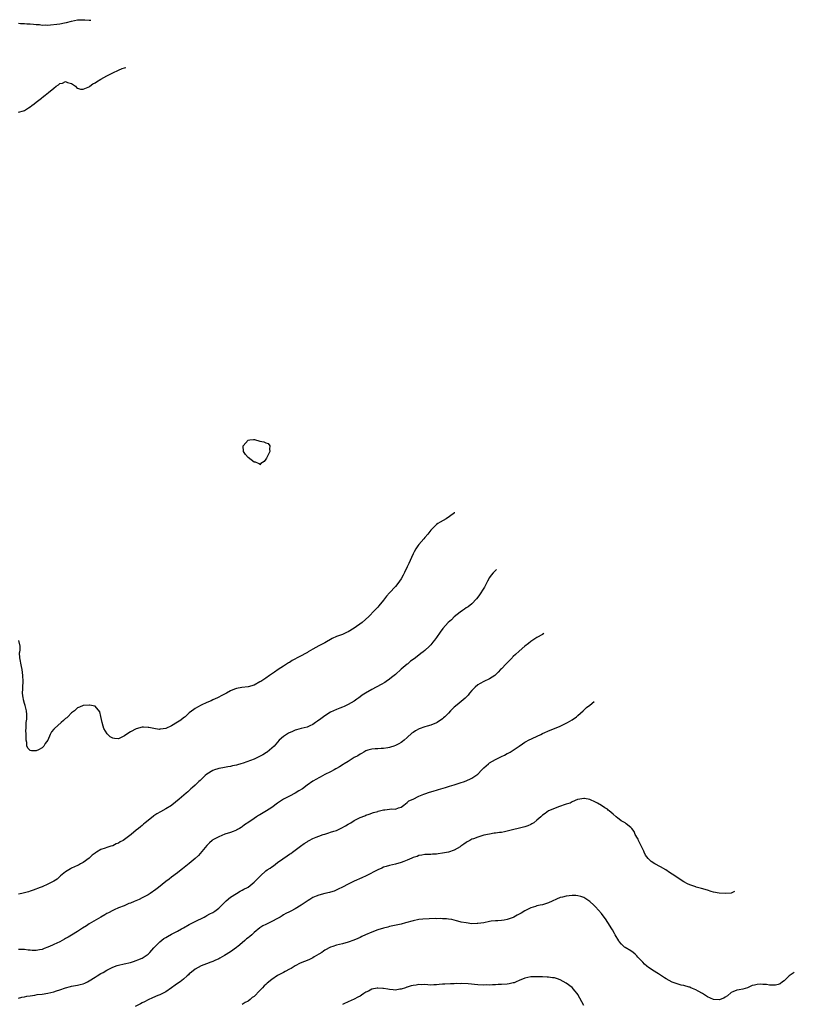
# Model space of a CAD drawing. Units: inches. Extents: x 2580000 to 2583000, y 1557000 to 1560000.
# Drawn here: x 2582571 to 2582835, y 1557827 to 1558162 of the extents above; entities that cross this region are included whole.
import ezdxf

# ---------------------------------------------------------------- set-up
doc = ezdxf.new("R2010")
doc.units = ezdxf.units.IN
doc.header["$MEASUREMENT"] = 0
doc.layers.add('LD25801557_10ft', color=52, linetype='Continuous')

msp = doc.modelspace()

# ---------------------------------------------------------------- linework, layer by layer
at = {"layer": 'LD25801557_10ft'}
for points, elevation in [([(2582571, 1558160.39), (2582571.67, 1558160.33), (2582573, 1558160.31), (2582573.77, 1558160.23), (2582575, 1558160.17), (2582576.04, 1558160.04), (2582577, 1558159.96), (2582578.07, 1558159.93), (2582579, 1558159.78), (2582580.17, 1558159.83), (2582581, 1558159.77), (2582581.83, 1558159.83), (2582583.95, 1558160.05), (2582585, 1558160.23), (2582586.58, 1558160.58), (2582587.32, 1558160.68), (2582589, 1558161.15), (2582591, 1558161.54), (2582591.52, 1558161.52), (2582593, 1558161.61), (2582593.51, 1558161.55), (2582594.97, 1558161.5), (2582595.43, 1558161.46), (2582595.57, 1558161.46)], 8620), ([(2582571, 1558130.24), (2582572.67, 1558130.67), (2582573, 1558130.78), (2582573.36, 1558131), (2582574.34, 1558131.66), (2582575, 1558132.02), (2582575.52, 1558132.48), (2582576.25, 1558133), (2582577, 1558133.62), (2582578.77, 1558135), (2582578.89, 1558135.11), (2582579, 1558135.18), (2582580, 1558136), (2582581.16, 1558136.84), (2582581.32, 1558137), (2582582.26, 1558137.74), (2582583, 1558138.4), (2582583.78, 1558139), (2582584.52, 1558139.48), (2582585, 1558139.89), (2582585.92, 1558140.08), (2582587, 1558140.62), (2582587.68, 1558140.32), (2582589, 1558139.94), (2582590.3, 1558139), (2582590.63, 1558138.63), (2582591, 1558138.33), (2582592.01, 1558138.01), (2582593, 1558138.06), (2582594.67, 1558138.67), (2582595, 1558138.83), (2582595.23, 1558139), (2582596.21, 1558139.79), (2582597, 1558140.16), (2582597.44, 1558140.56), (2582599, 1558141.47), (2582599.96, 1558141.96), (2582601, 1558142.55), (2582601.85, 1558143), (2582603, 1558143.57), (2582605, 1558144.51), (2582606.17, 1558145), (2582607.03, 1558145.3), (2582607.43, 1558145.41)], 8630), ([(2582719.15, 1557994.24), (2582719.12, 1557994.22), (2582717.43, 1557993), (2582716.2, 1557992.2), (2582714.23, 1557991), (2582713.45, 1557990.55), (2582713, 1557990.2), (2582712.35, 1557989.65), (2582711.69, 1557989), (2582711, 1557988.27), (2582710.02, 1557987), (2582709, 1557985.8), (2582708.65, 1557985.35), (2582707, 1557983.51), (2582706.61, 1557983), (2582705.96, 1557982.04), (2582705.36, 1557981), (2582705, 1557980.28), (2582704.43, 1557979), (2582704.01, 1557977.99), (2582703.53, 1557977), (2582703, 1557975.86), (2582702.04, 1557973.96), (2582701.62, 1557973), (2582701, 1557971.79), (2582700.45, 1557971), (2582699.79, 1557970.21), (2582699, 1557969.22), (2582697, 1557967.1), (2582696.03, 1557965.97), (2582695, 1557964.56), (2582693.36, 1557962.64), (2582693, 1557962.2), (2582691.85, 1557961), (2582690.01, 1557959), (2582687.66, 1557957), (2582684.99, 1557955), (2582683, 1557953.82), (2582682.4, 1557953.6), (2582681, 1557952.93), (2582679, 1557952.19), (2582677.49, 1557951.49), (2582677, 1557951.24), (2582675.61, 1557950.39), (2582675, 1557950.13), (2582674.3, 1557949.7), (2582673, 1557949.05), (2582671, 1557947.92), (2582669.41, 1557947), (2582669.16, 1557946.84), (2582668.51, 1557946.51), (2582667, 1557945.69), (2582666.54, 1557945.46), (2582663.97, 1557944.03), (2582663, 1557943.44), (2582662.72, 1557943.28), (2582661, 1557942.2), (2582659.2, 1557941), (2582657.91, 1557940.09), (2582656.29, 1557939), (2582655, 1557938.08), (2582653.25, 1557937), (2582653, 1557936.81), (2582651, 1557935.69), (2582649, 1557935.1), (2582646.89, 1557934.89), (2582645, 1557934.58), (2582644.33, 1557934.33), (2582643, 1557933.8), (2582641.62, 1557933), (2582639.86, 1557932.14), (2582639, 1557931.62), (2582638.54, 1557931.46), (2582637, 1557930.69), (2582636.41, 1557930.41), (2582635, 1557929.86), (2582633, 1557928.9), (2582631.77, 1557928.23), (2582631, 1557927.77), (2582630.54, 1557927.46), (2582629, 1557926.28), (2582627.59, 1557925), (2582627.27, 1557924.73), (2582627, 1557924.56), (2582626.14, 1557923.86), (2582625, 1557923.09), (2582623, 1557921.86), (2582621, 1557920.99), (2582619.22, 1557920.78), (2582619, 1557920.72), (2582618.72, 1557920.71), (2582617, 1557920.99), (2582615.3, 1557921.3), (2582615, 1557921.38), (2582613.42, 1557921.42), (2582613, 1557921.46), (2582611, 1557920.92), (2582609, 1557919.81), (2582608.51, 1557919.49), (2582607, 1557918.47), (2582605, 1557917.52), (2582603.57, 1557917.57), (2582603, 1557917.67), (2582602.12, 1557918.12), (2582601.3, 1557919), (2582601.14, 1557919.14), (2582600, 1557921), (2582599.74, 1557921.74), (2582599.35, 1557923), (2582599, 1557925.1), (2582598.65, 1557926.65), (2582597, 1557928.63), (2582595.1, 1557928.9), (2582594.94, 1557928.94), (2582593, 1557928.8), (2582591.75, 1557928.25), (2582591, 1557928.01), (2582590.51, 1557927.49), (2582589.97, 1557927), (2582589, 1557926.3), (2582587.77, 1557925), (2582587.38, 1557924.62), (2582587, 1557924.38), (2582586.32, 1557923.68), (2582585.45, 1557923), (2582583.2, 1557921), (2582583.11, 1557920.89), (2582583, 1557920.72), (2582582.19, 1557919.81), (2582581.75, 1557919), (2582580.99, 1557917), (2582580.06, 1557915.94), (2582579.56, 1557915), (2582579, 1557914.45), (2582577.73, 1557913.73), (2582577, 1557913.36), (2582575.43, 1557913.43), (2582575, 1557913.53), (2582574.24, 1557914.24), (2582573.79, 1557915), (2582573.76, 1557916.24), (2582573.62, 1557917), (2582573.61, 1557917.61), (2582573.63, 1557919), (2582573.53, 1557920.47), (2582573.55, 1557921), (2582573.61, 1557921.61), (2582573.64, 1557923), (2582573.81, 1557924.19), (2582573.87, 1557925), (2582573.77, 1557925.77), (2582573.74, 1557927), (2582573.24, 1557928.76), (2582573, 1557929.5), (2582572.71, 1557930.71), (2582572.63, 1557931), (2582572.54, 1557931.46), (2582572.39, 1557933), (2582572.46, 1557934.46), (2582572.45, 1557935), (2582572.52, 1557937), (2582572.49, 1557939), (2582572.27, 1557941), (2582571.99, 1557941.99), (2582571.43, 1557945), (2582571.37, 1557946.63), (2582571.42, 1557947), (2582571.55, 1557947.55), (2582571.5, 1557949), (2582571.1, 1557950.9)], 8630), ([(2582733.37, 1557975.01), (2582733, 1557974.65), (2582732.19, 1557973.81), (2582731.53, 1557973), (2582731, 1557972.23), (2582730.28, 1557971), (2582729.23, 1557969), (2582729, 1557968.59), (2582727.62, 1557966.38), (2582727, 1557965.55), (2582726.55, 1557965), (2582725, 1557963.35), (2582723.7, 1557962.3), (2582723, 1557961.91), (2582722.51, 1557961.49), (2582721.74, 1557961), (2582721, 1557960.5), (2582719, 1557958.88), (2582718.08, 1557957.92), (2582716.93, 1557957), (2582715.09, 1557954.91), (2582714.25, 1557953.75), (2582713, 1557951.88), (2582712.34, 1557951), (2582711.71, 1557950.29), (2582711, 1557949.42), (2582710.59, 1557949), (2582709, 1557947.48), (2582708.42, 1557947), (2582707.6, 1557946.4), (2582705.81, 1557945), (2582705, 1557944.46), (2582704.18, 1557943.82), (2582703.19, 1557943), (2582703, 1557942.87), (2582701, 1557941.11), (2582699, 1557939.33), (2582697.71, 1557938.29), (2582697, 1557937.73), (2582695.9, 1557937), (2582695.38, 1557936.63), (2582694.12, 1557935.88), (2582691, 1557934.22), (2582688.86, 1557933), (2582687.73, 1557932.27), (2582687, 1557931.71), (2582686.57, 1557931.43), (2582685.94, 1557931), (2582685, 1557930.3), (2582683, 1557929.11), (2582681.57, 1557928.43), (2582681, 1557928.23), (2582680.13, 1557927.87), (2582679, 1557927.46), (2582677, 1557926.53), (2582675, 1557925.28), (2582673.7, 1557924.3), (2582672.53, 1557923.47), (2582671.91, 1557923), (2582671, 1557922.4), (2582669.92, 1557921.92), (2582669, 1557921.49), (2582667, 1557920.98), (2582665.45, 1557920.55), (2582665, 1557920.39), (2582664.01, 1557919.99), (2582662.64, 1557919.36), (2582661.99, 1557919), (2582661, 1557918.25), (2582659.48, 1557917), (2582658.35, 1557915.65), (2582657.77, 1557915), (2582657, 1557914.28), (2582655.46, 1557913), (2582655.19, 1557912.81), (2582653.96, 1557912.04), (2582651.92, 1557911), (2582651, 1557910.63), (2582647.24, 1557909.24), (2582646.46, 1557909), (2582645.32, 1557908.68), (2582645, 1557908.54), (2582643.67, 1557908.33), (2582643, 1557908.09), (2582642.03, 1557907.97), (2582641, 1557907.8), (2582640.36, 1557907.64), (2582639, 1557907.46), (2582638.68, 1557907.32), (2582637.56, 1557907), (2582637, 1557906.78), (2582635, 1557905.49), (2582634.37, 1557905), (2582632.66, 1557903.34), (2582632.26, 1557903), (2582631, 1557901.79), (2582630.14, 1557901), (2582629.52, 1557900.48), (2582629, 1557899.97), (2582628.47, 1557899.53), (2582627.93, 1557899), (2582625.58, 1557897), (2582623.12, 1557895), (2582623, 1557894.91), (2582621, 1557893.69), (2582619.26, 1557892.74), (2582617.99, 1557892.01), (2582617, 1557891.31), (2582616.8, 1557891.2), (2582615, 1557889.78), (2582614.05, 1557889), (2582613.48, 1557888.52), (2582613, 1557888.05), (2582612.42, 1557887.58), (2582611.79, 1557887), (2582611, 1557886.45), (2582609.26, 1557885), (2582607, 1557883.26), (2582606.59, 1557883), (2582605.53, 1557882.47), (2582605, 1557882.1), (2582604.16, 1557881.84), (2582603, 1557881.21), (2582602.33, 1557881), (2582601, 1557880.65), (2582600.38, 1557880.38), (2582599, 1557879.93), (2582597.49, 1557879), (2582597.18, 1557878.82), (2582597, 1557878.67), (2582596.02, 1557877.98), (2582594.99, 1557877), (2582593, 1557875.55), (2582592.08, 1557875), (2582591.35, 1557874.65), (2582591, 1557874.45), (2582589.95, 1557874.05), (2582589, 1557873.56), (2582588.62, 1557873.38), (2582587, 1557872.34), (2582585.28, 1557871), (2582584.1, 1557869.9), (2582583, 1557869.22), (2582581, 1557868.18), (2582579, 1557867.26), (2582578.37, 1557867), (2582575.91, 1557866.09), (2582575, 1557865.81), (2582574.4, 1557865.6), (2582573, 1557865.17), (2582572.17, 1557865), (2582571, 1557864.81)], 8620), ([(2582749.46, 1557953.23), (2582749, 1557952.95), (2582747, 1557951.84), (2582745.64, 1557951), (2582745, 1557950.55), (2582744.18, 1557949.82), (2582743, 1557948.93), (2582741, 1557947.25), (2582739.85, 1557946.15), (2582739, 1557945.41), (2582738.81, 1557945.19), (2582738.61, 1557945), (2582737.86, 1557944.14), (2582737, 1557943.31), (2582736.85, 1557943.15), (2582736.68, 1557943), (2582735, 1557941.23), (2582734.75, 1557941), (2582733.88, 1557940.12), (2582733, 1557939.18), (2582732.9, 1557939.1), (2582732.78, 1557939), (2582731, 1557937.88), (2582729.05, 1557936.95), (2582727.74, 1557936.26), (2582727, 1557935.78), (2582726.06, 1557935), (2582725, 1557933.9), (2582724.2, 1557933), (2582723.68, 1557932.32), (2582723, 1557931.61), (2582722.71, 1557931.29), (2582719.99, 1557929), (2582719, 1557928.19), (2582717.75, 1557927), (2582717, 1557926.25), (2582715.8, 1557925), (2582715.38, 1557924.62), (2582715, 1557924.3), (2582713.24, 1557923), (2582713, 1557922.87), (2582711, 1557922.13), (2582709.76, 1557921.76), (2582709, 1557921.55), (2582707.09, 1557920.91), (2582705.79, 1557920.21), (2582705, 1557919.68), (2582704.61, 1557919.39), (2582703, 1557917.92), (2582702.01, 1557917), (2582701.43, 1557916.57), (2582701, 1557916.29), (2582700.18, 1557915.82), (2582699, 1557915.18), (2582698.49, 1557915), (2582697.34, 1557914.66), (2582697, 1557914.54), (2582696.43, 1557914.43), (2582695, 1557914.24), (2582694.18, 1557914.18), (2582693, 1557914.14), (2582692.08, 1557914.08), (2582691, 1557913.96), (2582689.6, 1557913.6), (2582689, 1557913.39), (2582688.29, 1557913), (2582687.52, 1557912.48), (2582687, 1557912.31), (2582686.29, 1557911.71), (2582685, 1557911.1), (2582683, 1557909.83), (2582681.57, 1557909), (2582681.25, 1557908.75), (2582680.03, 1557907.97), (2582679, 1557907.39), (2582678.73, 1557907.27), (2582678.17, 1557907), (2582677, 1557906.33), (2582675, 1557905.33), (2582673.5, 1557904.5), (2582673, 1557904.28), (2582672.23, 1557903.77), (2582671, 1557903.11), (2582669, 1557901.73), (2582667.44, 1557900.56), (2582666.22, 1557899.78), (2582665, 1557899.08), (2582663, 1557898.08), (2582661, 1557897.01), (2582659, 1557895.6), (2582657, 1557894.16), (2582655.23, 1557893), (2582653, 1557891.72), (2582652.53, 1557891.47), (2582651.83, 1557891), (2582651, 1557890.49), (2582649.25, 1557889.25), (2582647.74, 1557888.26), (2582647, 1557887.59), (2582646.61, 1557887.39), (2582646, 1557887), (2582645.34, 1557886.66), (2582645, 1557886.44), (2582643.94, 1557886.06), (2582643, 1557885.7), (2582641.07, 1557885.07), (2582639, 1557884.26), (2582637, 1557883.17), (2582636.79, 1557883), (2582635.86, 1557882.14), (2582635, 1557881.32), (2582632.08, 1557877.92), (2582631, 1557876.84), (2582629, 1557875.12), (2582626.64, 1557873.36), (2582626.23, 1557873), (2582625, 1557871.99), (2582623, 1557870.48), (2582622.11, 1557869.89), (2582620.98, 1557869.02), (2582618.54, 1557867), (2582617.67, 1557866.33), (2582615.71, 1557865), (2582615, 1557864.56), (2582613, 1557863.48), (2582611.97, 1557863), (2582610.26, 1557862.26), (2582609, 1557861.75), (2582608.43, 1557861.57), (2582606.83, 1557860.83), (2582605, 1557860.11), (2582603.43, 1557859.43), (2582603, 1557859.26), (2582601.55, 1557858.45), (2582601, 1557858.18), (2582600.31, 1557857.69), (2582598.99, 1557856.99), (2582595, 1557854.65), (2582594.06, 1557854.06), (2582592.74, 1557853.26), (2582591, 1557852.07), (2582589, 1557850.79), (2582587.87, 1557850.13), (2582587, 1557849.69), (2582586.56, 1557849.44), (2582585, 1557848.63), (2582583, 1557847.63), (2582582.54, 1557847.46), (2582581, 1557846.74), (2582579.69, 1557846.31), (2582579, 1557845.98), (2582578.15, 1557845.85), (2582577, 1557845.6), (2582575.68, 1557845.68), (2582575, 1557845.71), (2582574.23, 1557845.77), (2582573, 1557845.92), (2582571, 1557845.97)], 8610), ([(2582571, 1557829.51), (2582572.17, 1557829.83), (2582573, 1557829.94), (2582573.84, 1557830.16), (2582575, 1557830.29), (2582576.49, 1557830.49), (2582577.35, 1557830.65), (2582579, 1557830.86), (2582581, 1557831.16), (2582583, 1557831.58), (2582583.89, 1557831.89), (2582585, 1557832.24), (2582587, 1557832.99), (2582588.59, 1557833.41), (2582589, 1557833.5), (2582591, 1557833.84), (2582591.93, 1557834.07), (2582593, 1557834.36), (2582593.46, 1557834.54), (2582594.42, 1557835), (2582595, 1557835.31), (2582597, 1557836.59), (2582597.71, 1557837), (2582599, 1557837.8), (2582599.79, 1557838.21), (2582601, 1557838.94), (2582603, 1557839.95), (2582604.5, 1557840.5), (2582605, 1557840.67), (2582606.93, 1557841.08), (2582609, 1557841.54), (2582610.06, 1557841.94), (2582611, 1557842.21), (2582611.52, 1557842.48), (2582613, 1557843.04), (2582615, 1557844.42), (2582615.62, 1557845), (2582616.24, 1557845.76), (2582617, 1557846.5), (2582617.44, 1557847), (2582619, 1557848.61), (2582620.32, 1557849.68), (2582621, 1557850.06), (2582621.57, 1557850.43), (2582623, 1557851.14), (2582625, 1557852.21), (2582626.39, 1557853), (2582627, 1557853.37), (2582629, 1557854.47), (2582630.09, 1557855), (2582631, 1557855.47), (2582634.05, 1557857), (2582634.66, 1557857.34), (2582635, 1557857.5), (2582635.94, 1557858.06), (2582637, 1557858.56), (2582637.69, 1557859), (2582639, 1557859.98), (2582640.08, 1557861), (2582640.53, 1557861.47), (2582641, 1557861.92), (2582641.53, 1557862.47), (2582643, 1557863.71), (2582644.99, 1557865.01), (2582646.24, 1557865.76), (2582647, 1557866.08), (2582647.57, 1557866.43), (2582648.72, 1557867), (2582649, 1557867.18), (2582651, 1557868.82), (2582651.2, 1557869), (2582653.14, 1557871), (2582655, 1557872.63), (2582655.49, 1557873), (2582656.41, 1557873.59), (2582657, 1557874.08), (2582657.59, 1557874.41), (2582659, 1557875.53), (2582660.77, 1557876.77), (2582662.26, 1557877.74), (2582663, 1557878.29), (2582663.43, 1557878.57), (2582664.05, 1557879), (2582666.76, 1557881), (2582668.06, 1557881.94), (2582669, 1557882.52), (2582669.28, 1557882.72), (2582669.75, 1557883), (2582671, 1557883.64), (2582672.06, 1557884.06), (2582673, 1557884.49), (2582674.44, 1557885), (2582675, 1557885.17), (2582676.37, 1557885.63), (2582677, 1557885.76), (2582678.11, 1557886.11), (2582679, 1557886.42), (2582679.42, 1557886.58), (2582680.32, 1557887), (2582680.77, 1557887.23), (2582682.08, 1557887.92), (2582683, 1557888.52), (2582683.9, 1557889), (2582685, 1557889.73), (2582686.59, 1557890.59), (2582687, 1557890.79), (2582688.61, 1557891.39), (2582689, 1557891.6), (2582690.07, 1557891.93), (2582691.55, 1557892.45), (2582693, 1557892.84), (2582693.12, 1557892.88), (2582693.65, 1557893), (2582695, 1557893.34), (2582695.42, 1557893.42), (2582697, 1557893.61), (2582697.75, 1557893.75), (2582699, 1557893.64), (2582700.02, 1557894.02), (2582701, 1557894.24), (2582701.86, 1557895), (2582703, 1557895.84), (2582703.58, 1557896.42), (2582705.06, 1557897.06), (2582707, 1557898.01), (2582708.66, 1557898.66), (2582709, 1557898.82), (2582710.63, 1557899.37), (2582711, 1557899.46), (2582712.16, 1557899.84), (2582713, 1557900.06), (2582713.69, 1557900.31), (2582716.06, 1557901), (2582717.42, 1557901.42), (2582719, 1557901.87), (2582720.32, 1557902.32), (2582721, 1557902.52), (2582722.45, 1557903), (2582724.25, 1557903.75), (2582725, 1557904.09), (2582726.37, 1557905), (2582727, 1557905.52), (2582728.35, 1557907), (2582729, 1557907.63), (2582730.59, 1557909), (2582731, 1557909.29), (2582733, 1557910.46), (2582734.08, 1557911), (2582735, 1557911.51), (2582736.01, 1557911.99), (2582737, 1557912.49), (2582737.35, 1557912.65), (2582738, 1557913), (2582739, 1557913.6), (2582740.99, 1557915), (2582742.2, 1557915.8), (2582743, 1557916.31), (2582743.44, 1557916.56), (2582744.26, 1557917), (2582748.35, 1557919), (2582749, 1557919.29), (2582751.61, 1557920.39), (2582753, 1557920.94), (2582755, 1557921.79), (2582757, 1557922.76), (2582757.43, 1557923), (2582759, 1557923.95), (2582760.48, 1557925), (2582761, 1557925.43), (2582762.79, 1557927), (2582763.9, 1557928.1), (2582765, 1557928.97), (2582766.53, 1557930.12)], 8600), ([(2582814.2, 1557865.63), (2582813, 1557865.13), (2582811, 1557864.93), (2582809, 1557865.09), (2582807, 1557865.47), (2582806.29, 1557865.71), (2582805, 1557866.09), (2582803, 1557866.71), (2582801.18, 1557867.18), (2582801, 1557867.21), (2582799.66, 1557867.66), (2582799, 1557867.87), (2582798.26, 1557868.26), (2582797, 1557868.99), (2582795, 1557870.19), (2582793.88, 1557871), (2582792.08, 1557872.08), (2582790.9, 1557873), (2582789, 1557874), (2582787.07, 1557875.07), (2582785.85, 1557875.85), (2582785, 1557876.72), (2582784.85, 1557876.85), (2582784, 1557878), (2582783.49, 1557879), (2582783.38, 1557879.38), (2582782.76, 1557880.76), (2582782.17, 1557881.83), (2582781.62, 1557883), (2582781.45, 1557883.45), (2582781, 1557884.16), (2582780.7, 1557884.7), (2582780.48, 1557885), (2582780.05, 1557886.05), (2582779.35, 1557887), (2582779, 1557887.44), (2582777.36, 1557888.64), (2582777, 1557888.92), (2582775.7, 1557889.7), (2582775, 1557890.22), (2582774.53, 1557890.53), (2582773.98, 1557891), (2582773, 1557891.93), (2582771.65, 1557893), (2582771.3, 1557893.3), (2582771, 1557893.58), (2582770.11, 1557894.11), (2582769, 1557894.86), (2582767.62, 1557895.62), (2582767, 1557895.99), (2582765, 1557896.92), (2582763.23, 1557897.23), (2582763, 1557897.25), (2582761, 1557896.91), (2582760.87, 1557896.87), (2582759, 1557896.09), (2582758.31, 1557895.69), (2582757, 1557895.3), (2582754.35, 1557894.35), (2582753, 1557893.84), (2582751, 1557893.04), (2582749.84, 1557892.16), (2582749, 1557891.62), (2582748.7, 1557891.3), (2582748.36, 1557891), (2582747, 1557889.84), (2582745.98, 1557889), (2582745.39, 1557888.61), (2582745, 1557888.45), (2582744.02, 1557887.98), (2582743, 1557887.66), (2582737, 1557886.12), (2582736.05, 1557885.95), (2582735, 1557885.72), (2582734.34, 1557885.66), (2582733, 1557885.44), (2582732.59, 1557885.41), (2582731, 1557885.17), (2582729, 1557884.74), (2582727, 1557884.13), (2582725.58, 1557883.58), (2582725, 1557883.38), (2582724.23, 1557883), (2582723.43, 1557882.57), (2582723, 1557882.28), (2582722.22, 1557881.78), (2582721.24, 1557881), (2582721, 1557880.83), (2582719, 1557879.69), (2582717, 1557879.03), (2582715, 1557878.66), (2582713.53, 1557878.47), (2582713, 1557878.35), (2582711.66, 1557878.34), (2582711, 1557878.26), (2582710.22, 1557878.22), (2582709, 1557878.22), (2582707.99, 1557878.01), (2582707, 1557877.85), (2582706.4, 1557877.6), (2582705, 1557877.16), (2582704.6, 1557877), (2582703, 1557876.28), (2582701.85, 1557875.85), (2582701, 1557875.5), (2582699.03, 1557874.97), (2582697, 1557874.49), (2582695.88, 1557874.12), (2582695, 1557873.89), (2582694.39, 1557873.61), (2582693, 1557873.05), (2582689.03, 1557870.97), (2582687.65, 1557870.35), (2582685, 1557869.21), (2582684.56, 1557869), (2582683, 1557868.19), (2582681, 1557867.11), (2582679.59, 1557866.41), (2582678.17, 1557865.83), (2582677, 1557865.48), (2582676.65, 1557865.35), (2582674.99, 1557864.99), (2582673, 1557864.47), (2582672.12, 1557864.12), (2582671, 1557863.65), (2582669.9, 1557863), (2582669.37, 1557862.63), (2582669, 1557862.41), (2582667, 1557861.07), (2582665, 1557859.81), (2582663.53, 1557859), (2582663, 1557858.75), (2582661.84, 1557858.16), (2582661, 1557857.69), (2582660.56, 1557857.44), (2582659.88, 1557857), (2582659, 1557856.49), (2582657, 1557855.43), (2582655, 1557854.51), (2582654.02, 1557853.98), (2582653, 1557853.35), (2582651, 1557851.7), (2582650.24, 1557851), (2582649.57, 1557850.43), (2582649, 1557849.92), (2582648.46, 1557849.54), (2582647.87, 1557849), (2582647, 1557848.24), (2582645.43, 1557847), (2582645.19, 1557846.81), (2582645, 1557846.62), (2582643, 1557845.2), (2582641, 1557843.97), (2582639.36, 1557843), (2582639, 1557842.81), (2582637.72, 1557842.28), (2582637, 1557841.93), (2582636.3, 1557841.7), (2582634.88, 1557841.12), (2582633, 1557840.39), (2582631, 1557839.31), (2582629.75, 1557838.25), (2582629, 1557837.67), (2582628.67, 1557837.33), (2582628.33, 1557837), (2582627, 1557835.86), (2582625.91, 1557835), (2582625.38, 1557834.62), (2582624.17, 1557833.83), (2582623, 1557832.97), (2582621, 1557831.66), (2582619, 1557830.6), (2582618.31, 1557830.31), (2582616.45, 1557829.55), (2582615, 1557828.91), (2582613.76, 1557828.24), (2582613, 1557827.88), (2582612.44, 1557827.56), (2582610.63, 1557826.63)], 8590), ([(2582834.5, 1557838.15), (2582832.75, 1557837), (2582831, 1557835.32), (2582830.51, 1557835), (2582829.66, 1557834.34), (2582829, 1557834.04), (2582828.11, 1557833.89), (2582827, 1557833.83), (2582826.08, 1557833.92), (2582825, 1557834.06), (2582823.86, 1557834.14), (2582823, 1557834.18), (2582821.88, 1557834.12), (2582821, 1557833.91), (2582820.23, 1557833.77), (2582819, 1557833.15), (2582818.55, 1557833), (2582817, 1557832.52), (2582815.75, 1557832.25), (2582815, 1557832.2), (2582813.63, 1557831.63), (2582813, 1557831.33), (2582811.75, 1557830.25), (2582811, 1557829.8), (2582810.52, 1557829.48), (2582809, 1557828.87), (2582807, 1557828.98), (2582805, 1557829.91), (2582803.31, 1557831), (2582801.8, 1557831.8), (2582801, 1557832.26), (2582800.47, 1557832.47), (2582799.3, 1557833), (2582799, 1557833.16), (2582798.79, 1557833.21), (2582797, 1557833.74), (2582796.1, 1557833.9), (2582795, 1557834.2), (2582793, 1557834.92), (2582791, 1557835.99), (2582790.36, 1557836.36), (2582789.35, 1557837), (2582789, 1557837.24), (2582788.33, 1557837.67), (2582786.31, 1557839), (2582785.56, 1557839.56), (2582785, 1557839.92), (2582784.37, 1557840.37), (2582783.65, 1557841), (2582783, 1557841.64), (2582781.69, 1557843), (2582781.4, 1557843.4), (2582781, 1557843.86), (2582780.43, 1557844.43), (2582779.72, 1557845), (2582779, 1557845.53), (2582777, 1557846.67), (2582776.81, 1557846.81), (2582776.63, 1557847), (2582775.78, 1557847.78), (2582775, 1557848.71), (2582774.88, 1557848.88), (2582773.65, 1557851), (2582773.42, 1557851.42), (2582772.69, 1557852.69), (2582772.49, 1557853), (2582771.16, 1557855.16), (2582770.34, 1557856.34), (2582769.89, 1557857), (2582769, 1557858.15), (2582767, 1557860.46), (2582766.4, 1557861), (2582765, 1557862.32), (2582763.99, 1557863), (2582763.38, 1557863.38), (2582763, 1557863.59), (2582761.98, 1557863.98), (2582761, 1557864.23), (2582760.3, 1557864.3), (2582759, 1557864.35), (2582757, 1557864.12), (2582755.76, 1557863.76), (2582755, 1557863.57), (2582751, 1557861.82), (2582749, 1557861.18), (2582748.21, 1557861), (2582747, 1557860.75), (2582746.6, 1557860.6), (2582745, 1557860.11), (2582743, 1557859.06), (2582741.68, 1557858.32), (2582741, 1557857.98), (2582740.36, 1557857.64), (2582739.27, 1557857), (2582739, 1557856.87), (2582737, 1557856.11), (2582735.93, 1557855.93), (2582735, 1557855.82), (2582733.75, 1557855.75), (2582733, 1557855.73), (2582731.55, 1557855.55), (2582731, 1557855.47), (2582729, 1557855.06), (2582727, 1557854.78), (2582726.75, 1557854.75), (2582725, 1557854.74), (2582723, 1557854.98), (2582721.3, 1557855.3), (2582721, 1557855.4), (2582719.72, 1557855.72), (2582719, 1557855.94), (2582718.15, 1557856.15), (2582717, 1557856.29), (2582716.4, 1557856.4), (2582715, 1557856.38), (2582714.45, 1557856.45), (2582713, 1557856.42), (2582712.46, 1557856.46), (2582710.43, 1557856.43), (2582708.28, 1557856.28), (2582707, 1557856.11), (2582705, 1557855.73), (2582702.46, 1557855), (2582701, 1557854.56), (2582697, 1557853.78), (2582696.4, 1557853.6), (2582695, 1557853.25), (2582693, 1557852.61), (2582691, 1557851.9), (2582688.85, 1557851), (2582687.6, 1557850.4), (2582687, 1557850.09), (2582686.26, 1557849.74), (2582684.86, 1557849.14), (2582683, 1557848.49), (2582681, 1557847.93), (2582679, 1557847.42), (2582677.71, 1557847), (2582677, 1557846.75), (2582675, 1557845.71), (2582674.6, 1557845.4), (2582673.99, 1557845), (2582673, 1557844.38), (2582671.45, 1557843.45), (2582671, 1557843.16), (2582669.55, 1557842.45), (2582666.71, 1557841.29), (2582665, 1557840.4), (2582663.56, 1557839.56), (2582663, 1557839.25), (2582661.51, 1557838.49), (2582661, 1557838.18), (2582658.9, 1557837.1), (2582657, 1557835.83), (2582655.45, 1557834.55), (2582655, 1557834.11), (2582654.41, 1557833.59), (2582653.88, 1557833), (2582653, 1557832.07), (2582651, 1557830.05), (2582650.37, 1557829.63), (2582649.67, 1557829), (2582649, 1557828.48), (2582648.01, 1557827.99), (2582647, 1557827.25)], 8580), ([(2582763, 1557827.02), (2582761, 1557830.68), (2582760.78, 1557831), (2582759.99, 1557831.99), (2582759, 1557833.02), (2582757, 1557834.52), (2582755, 1557835.68), (2582754.01, 1557836.01), (2582753, 1557836.3), (2582752.4, 1557836.4), (2582751, 1557836.53), (2582750.59, 1557836.59), (2582749, 1557836.65), (2582748.69, 1557836.69), (2582746.73, 1557836.73), (2582745, 1557836.66), (2582743, 1557836.27), (2582741, 1557835.44), (2582740.03, 1557835), (2582739.29, 1557834.71), (2582739, 1557834.64), (2582737.64, 1557834.36), (2582737, 1557834.26), (2582735, 1557834.1), (2582733.93, 1557834.07), (2582733, 1557833.99), (2582732, 1557834), (2582731, 1557833.9), (2582730.07, 1557833.93), (2582729, 1557833.88), (2582727, 1557833.97), (2582723.71, 1557834.29), (2582721.61, 1557834.39), (2582721, 1557834.37), (2582719.62, 1557834.38), (2582719, 1557834.33), (2582717.68, 1557834.32), (2582715.75, 1557834.25), (2582715, 1557834.18), (2582713.89, 1557834.11), (2582713, 1557833.95), (2582712.05, 1557833.95), (2582711, 1557833.92), (2582710.05, 1557833.95), (2582709, 1557834.09), (2582707.99, 1557834.01), (2582707, 1557834.05), (2582706.1, 1557833.9), (2582705, 1557833.76), (2582704.39, 1557833.61), (2582703, 1557833.21), (2582702.84, 1557833.16), (2582702.46, 1557833), (2582701, 1557832.54), (2582700.46, 1557832.46), (2582699, 1557832.18), (2582698.26, 1557832.26), (2582697, 1557832.36), (2582696.46, 1557832.46), (2582695, 1557832.76), (2582694.76, 1557832.76), (2582693, 1557832.86), (2582692.81, 1557832.81), (2582691, 1557832.46), (2582689.87, 1557831.87), (2582689, 1557831.5), (2582688.26, 1557831), (2582687.48, 1557830.52), (2582687, 1557830.18), (2582686.22, 1557829.78), (2582685, 1557829.06), (2582683, 1557828.26), (2582681.51, 1557827.51), (2582681, 1557827.29)], 8570)]:
    msp.add_lwpolyline(points, dxfattribs=dict(at, elevation=elevation))
at = {"layer": 'LD25801557_10ft', "elevation": 8640}
msp.add_lwpolyline([(2582656.34, 1558015), (2582655.3, 1558013), (2582655.21, 1558012.79), (2582655, 1558012.4), (2582654.38, 1558011.62), (2582653.33, 1558011), (2582653, 1558010.55), (2582652.8, 1558010.8), (2582652.5, 1558011), (2582651.43, 1558011.43), (2582651, 1558011.45), (2582649, 1558013.03), (2582648.04, 1558014.04), (2582647.41, 1558015), (2582647.34, 1558017), (2582649, 1558018.92), (2582649.6, 1558019), (2582650.86, 1558019.14), (2582651, 1558019.15), (2582651.13, 1558019.13), (2582653, 1558018.54), (2582654.3, 1558018.3), (2582655, 1558017.96), (2582655.73, 1558017.73), (2582656.39, 1558017), (2582656.19, 1558015.81)], close=True, dxfattribs=at)

doc.saveas('drawing.dxf')
